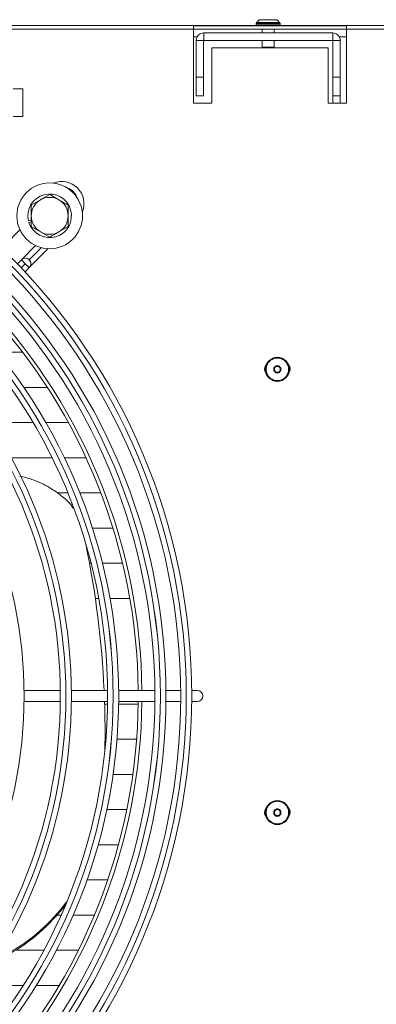
# Model space of a CAD drawing. Extents: x -812 to 2750, y 26780 to 28930.
# Drawn here: x 817 to 914, y 27866 to 28132 of the extents above; entities that cross this region are included whole.
import ezdxf

# ---------------------------------------------------------------- set-up
doc = ezdxf.new("R2010")
doc.units = 0
doc.header["$MEASUREMENT"] = 0
doc.layers.get('0').update_dxf_attribs({"linetype": 'CONTINUOUS'})

msp = doc.modelspace()

# ---------------------------------------------------------------- linework, layer by layer
at = {"color": 7, "linetype": 'Continuous', "lineweight": 15}
for p, q in [((-26.850923, 28130.730114), (1806.949077, 28130.730114)), ((864.389077, 28130.708041), (905.889077, 28130.708041)), ((864.389077, 28130.708041), (864.389077, 28129.720114)), ((881.593705, 28131.534742), (881.389077, 28131.330114)), ((881.389077, 28131.330114), (881.389077, 28130.930114)), ((887.889077, 28131.330114), (881.389077, 28131.330114)), ((881.389077, 28130.930114), (881.589077, 28130.730114)), ((881.389077, 28130.930114), (887.889077, 28130.930114)), ((881.589077, 28131.530114), (887.689077, 28131.530114)), ((882.655115, 28132.296561), (882.326729, 28132.299108)), ((886.973443, 28132.289522), (886.58856, 28132.304289)), ((887.889077, 28131.330114), (887.684449, 28131.534742)), ((887.689077, 28130.730114), (887.889077, 28130.930114)), ((887.889077, 28130.930114), (887.889077, 28131.330114)), ((905.889077, 28129.720114), (905.889077, 28130.708041)), ((864.389077, 28129.720114), (112.389077, 28129.720114)), ((864.389077, 28129.729896), (905.889077, 28129.729896)), ((864.389077, 28129.720114), (864.389077, 28109.730114)), ((864.389077, 28127.730114), (865.415518, 28127.730114)), ((867.159077, 28128.730114), (902.119077, 28128.730114)), ((867.159077, 28126.730114), (867.159077, 28128.730114)), ((883.039077, 28129.729896), (883.039077, 28128.730114)), ((886.239077, 28128.730114), (886.239077, 28129.729896)), ((902.119077, 28126.730114), (902.119077, 28128.730114)), ((903.862637, 28127.730114), (905.889077, 28127.730114)), ((905.889077, 28109.730114), (905.889077, 28129.720114)), ((1669.889077, 28129.720114), (905.889077, 28129.720114)), ((867.139077, 28126.710114), (865.139077, 28126.710114)), ((865.139077, 28126.710114), (865.139077, 28116.730114)), ((867.139077, 28126.710114), (867.139077, 28116.730114)), ((867.159077, 28126.730114), (902.119077, 28126.730114)), ((869.389077, 28109.730114), (869.389077, 28124.730114)), ((869.389077, 28124.730114), (900.889077, 28124.730114)), ((883.039077, 28126.730114), (883.039077, 28124.930114)), ((883.039077, 28124.930114), (883.239077, 28124.730114)), ((883.039077, 28124.930114), (886.239077, 28124.930114)), ((886.039077, 28124.730114), (886.239077, 28124.930114)), ((886.239077, 28124.930114), (886.239077, 28126.730114)), ((900.889077, 28124.730114), (900.889077, 28109.730114)), ((902.139077, 28126.710114), (904.139077, 28126.710114)), ((902.139077, 28116.730114), (902.139077, 28126.710114)), ((904.139077, 28116.730114), (904.139077, 28126.710114)), ((865.139077, 28116.730114), (867.139077, 28116.730114)), ((865.139077, 28111.730114), (865.139077, 28116.730114)), ((867.139077, 28116.730114), (867.139077, 28111.730114)), ((902.139077, 28116.730114), (904.139077, 28116.730114)), ((902.139077, 28111.730114), (902.139077, 28116.730114)), ((904.139077, 28116.730114), (904.139077, 28111.730114)), ((815.539077, 28113.630114), (818.139077, 28113.630114)), ((818.139077, 28113.630114), (818.139077, 28106.130114)), ((867.139077, 28111.730114), (865.139077, 28111.730114)), ((904.139077, 28111.730114), (902.139077, 28111.730114)), ((902.139077, 28109.730114), (902.139077, 28111.730114)), ((904.139077, 28109.730114), (904.139077, 28111.730114)), ((864.389077, 28109.730114), (869.389077, 28109.730114)), ((900.889077, 28109.730114), (905.889077, 28109.730114)), ((815.539077, 28106.130114), (818.139077, 28106.130114)), ((825.439077, 28085.003617), (827.939077, 28083.560241)), ((820.439077, 28082.116866), (822.939077, 28083.560241)), ((820.439077, 28078.040284), (819.70628, 28077.835468)), ((819.813953, 28077.450232), (820.439077, 28077.624954)), ((813.525969, 28071.559528), (817.392848, 28075.426407)), ((825.439077, 28073.456611), (822.939077, 28074.899987)), ((830.439077, 28076.343363), (827.939077, 28074.899987)), ((821.635531, 28071.183809), (817.779824, 28067.328101)), ((819.88993, 28065.195567), (825.033713, 28070.33935)), ((817.76855, 28067.316947), (816.689005, 28066.237401)), ((817.76855, 28067.316947), (818.829209, 28066.256288)), ((819.889871, 28065.195626), (818.829209, 28066.256288)), ((819.889928, 28067.316889), (819.889871, 28067.316947)), ((818.75365, 28064.059406), (819.889871, 28065.195626)), ((818.127815, 28042.307896), (811.3927, 28042.307896)), ((818.433584, 28032.782896), (824.802645, 28032.782896)), ((820.920173, 28023.257614), (809.383378, 28023.257614)), ((830.47955, 28023.257614), (824.391182, 28023.257614)), ((815.033399, 28013.732614), (826.072165, 28013.732614)), ((829.409759, 28013.732614), (835.279799, 28013.732614)), ((830.357644, 28004.207896), (827.504267, 28004.207896)), ((839.291236, 28004.207896), (833.591745, 28004.207896)), ((837.011535, 27994.682896), (842.578618, 27994.682896)), ((836.629696, 27985.157614), (836.229766, 27985.157614)), ((836.630816, 27985.153212), (836.230583, 27985.153212)), ((845.189586, 27985.157614), (839.723279, 27985.157614)), ((845.190642, 27985.153212), (839.724375, 27985.153212)), ((837.808618, 27975.628212), (838.717535, 27975.628212)), ((841.766985, 27975.628212), (847.159677, 27975.628212)), ((828.310611, 27950.730114), (818.499936, 27950.730114)), ((841.121355, 27950.730114), (831.310798, 27950.730114)), ((853.931979, 27950.730114), (844.121511, 27950.730114)), ((860.932279, 27950.730114), (856.932111, 27950.730114)), ((865.439077, 27950.730114), (863.932401, 27950.730114)), ((818.499936, 27947.730114), (828.310611, 27947.730114)), ((831.310798, 27947.730114), (841.121355, 27947.730114)), ((841.112878, 27947.057614), (840.32284, 27947.057614)), ((849.423753, 27947.057614), (844.113205, 27947.057614)), ((844.121511, 27947.730114), (853.931979, 27947.730114)), ((856.932111, 27947.730114), (860.932279, 27947.730114)), ((863.932401, 27947.730114), (865.439077, 27947.730114)), ((840.439077, 27939.0577), (840.439077, 27939.432307)), ((840.434428, 27937.532614), (840.65872, 27937.532614)), ((843.66824, 27937.532614), (848.994176, 27937.532614)), ((847.969787, 27928.007896), (842.606783, 27928.007896)), ((840.915158, 27918.482332), (846.338295, 27918.482332)), ((840.915277, 27918.482896), (846.33841, 27918.482896)), ((844.078813, 27908.953212), (838.570091, 27908.953212)), ((844.080006, 27908.957614), (838.57133, 27908.957614)), ((835.540778, 27899.428212), (841.16406, 27899.428212)), ((828.504665, 27889.907896), (827.436116, 27889.907896)), ((837.554785, 27889.907896), (831.782726, 27889.907896)), ((816.237364, 27880.382896), (823.835482, 27880.382896)), ((827.229732, 27880.382896), (833.1927, 27880.382896)), ((818.253276, 27870.857614), (806.439643, 27870.857614)), ((828.005103, 27870.857614), (821.797565, 27870.857614))]:
    msp.add_line(p, q, dxfattribs=at)
at = {"color": 8, "linetype": 'Continuous', "lineweight": 15}
for p, q in [((819.889928, 28067.316889), (823.1916, 28070.618561)), ((818.829209, 28066.256288), (817.726051, 28065.153131))]:
    msp.add_line(p, q, dxfattribs=at)
at = {"color": 7, "linetype": 'Continuous', "lineweight": 15, "flags": 128}
msp.add_lwpolyline([(840.439077, 27939.0577), (840.432191, 27937.201545), (840.400788, 27934.680935)], dxfattribs=at)
at = {"color": 7, "linetype": 'Continuous', "lineweight": 15}
for centre, radius in [((695.439077, 27949.230114), 168.5), ((695.439077, 27949.230114), 167.001), ((695.439077, 27949.230114), 166.999), ((695.439077, 27949.230114), 165.5), ((695.439077, 27949.230114), 161.5), ((695.439077, 27949.230114), 160.001), ((695.439077, 27949.230114), 159.999), ((695.439077, 27949.230114), 158.5), ((695.439077, 27949.230114), 148.69), ((695.439077, 27949.230114), 147.191), ((695.439077, 27949.230114), 147.189), ((695.439077, 27949.230114), 145.69), ((825.439077, 28079.230114), 8.9), ((695.439077, 27949.230114), 135.88), ((695.439077, 27949.230114), 134.381), ((695.439077, 27949.230114), 134.379), ((695.439077, 27949.230114), 132.88), ((695.439077, 27949.230114), 123.07), ((887.129077, 28037.670114), 3.25), ((887.129077, 28037.670114), 0.8), ((887.129077, 27917.670114), 3.25), ((887.129077, 27917.670114), 0.8)]:
    msp.add_circle(centre, radius, dxfattribs=at)
for centre, radius, start, end in [((867.159077, 28126.710114), 2.02, 90, 180), ((902.119077, 28126.710114), 2.02, 0, 90), ((867.159077, 28126.710114), 0.02, 90, 180), ((902.119077, 28126.710114), 0.02, 0, 90), ((828.728765, 28082.519683), 6, 337.72430929, 112.27362556), ((825.439077, 28079.230114), 5.9, 197.55822984, 193.67302589), ((825.439077, 28079.230114), 5, 120, 180), ((825.439077, 28079.230114), 5, 60, 120), ((825.439077, 28079.230114), 5, 0, 60), ((825.439077, 28079.230114), 5, 180, 240), ((825.439077, 28079.230114), 5, 300, 0), ((825.439077, 28079.230114), 5, 240, 300), ((818.829211, 28066.256286), 1.5, 314.99999999, 134.99999999), ((818.82927, 28066.256227), 1.5, 315, 45.00010917), ((695.439077, 27949.230114), 154, 0.5580846, 42.76713176), ((695.439077, 27949.230114), 155, 0.55448394, 42.78154459), ((885.389077, 28037.730114), 1.75, 135.19364057, 220.85649123), ((888.889077, 28037.730114), 1.75, 317.4872683, 46.41775087), ((589.397841, 27939.370439), 251.043154, 2.59351329, 11.70452873), ((865.439077, 27949.230114), 1.5, 270, 90), ((695.439077, 27949.230114), 154, 317.23286824, 359.4419154), ((695.439077, 27949.230114), 155, 317.21845541, 359.44551606), ((590.261805, 27939.432304), 250.17727, 358.89255985, 1.90071915), ((885.389077, 27917.730114), 1.75, 135.19364515, 220.85648665), ((888.889077, 27917.730114), 1.75, 317.48732574, 46.41769254), ((788.168084, 27925.043555), 52.438173, 299.63531324, 322.98202745), ((788.141891, 27924.704799), 52.482286, 299.64081519, 322.33847529)]:
    msp.add_arc(centre, radius, start, end, dxfattribs=at)
at = {"color": 8, "linetype": 'Continuous', "lineweight": 15}
msp.add_arc((828.728763, 28082.519685), 4.5, 18.0295586, 71.96844671, dxfattribs=at)
at = {"color": 7, "linetype": 'Continuous', "lineweight": 15}
for points, knots in [([(882.326779, 28132.299127), (882.260285, 28132.266482), (882.115208, 28132.19526), (881.834841, 28131.923821), (881.670617, 28131.658249), (881.552345, 28131.466986)], [0, 0, 0, 0, 0.1914449724, 0.4176877798, 1, 1, 1, 1]), ([(886.97333, 28132.289568), (886.764275, 28132.30078), (886.41389, 28132.319572), (885.859528, 28132.312559), (885.278457, 28132.323229), (884.707728, 28132.317419), (884.275098, 28132.322017), (883.96191, 28132.328), (883.572171, 28132.323304), (883.042187, 28132.2714), (882.603245, 28132.288425), (882.32683, 28132.299145)], [0, 0, 0, 0, 0.1846539445, 0.3094899688, 0.402567817, 0.49328365, 0.5725204879, 0.6053990546, 0.6405963962, 0.7736732724, 1, 1, 1, 1]), ([(887.747821, 28131.427739), (887.629556, 28131.623955), (887.465379, 28131.896348), (887.185173, 28132.177541), (887.039903, 28132.254367), (886.973386, 28132.289545)], [0, 0, 0, 0, 0.5827047747, 0.8089271613, 1, 1, 1, 1]), ([(822.939077, 28083.560241), (822.998342, 28083.594458), (823.842563, 28084.081869), (824.669858, 28084.559508), (825.439077, 28085.003617)], [0, 0, 0, 0, 0.0702005767, 1, 1, 1, 1]), ([(820.439077, 28079.230114), (820.439077, 28079.468837), (820.439077, 28080.445744), (820.439077, 28081.397606), (820.439077, 28082.116866)], [0, 0, 0, 0, 0.2443658278, 1, 1, 1, 1]), ([(827.939077, 28083.560241), (827.998342, 28083.526025), (828.842563, 28083.038614), (829.669858, 28082.560974), (830.439077, 28082.116866)], [0, 0, 0, 0, 0.0702005767, 1, 1, 1, 1]), ([(830.439077, 28082.116866), (830.439077, 28081.397606), (830.439077, 28080.445744), (830.439077, 28079.468837), (830.439077, 28079.230114)], [0, 0, 0, 0, 0.7556341722, 1, 1, 1, 1]), ([(820.439077, 28076.343363), (820.439077, 28076.556719), (820.439077, 28077.497019), (820.439077, 28078.474458), (820.439077, 28079.230114)], [0, 0, 0, 0, 0.2269026028, 1, 1, 1, 1]), ([(830.439077, 28079.230114), (830.439077, 28078.474458), (830.439077, 28077.497019), (830.439077, 28076.556719), (830.439077, 28076.343363)], [0, 0, 0, 0, 0.7730973972, 1, 1, 1, 1]), ([(822.939077, 28074.899987), (822.879812, 28074.934204), (822.035592, 28075.421615), (821.208296, 28075.899254), (820.439077, 28076.343363)], [0, 0, 0, 0, 0.0702005767, 1, 1, 1, 1]), ([(827.939077, 28074.899987), (827.879812, 28074.865771), (827.035592, 28074.378359), (826.208296, 28073.90072), (825.439077, 28073.456611)], [0, 0, 0, 0, 0.0702005767, 1, 1, 1, 1]), ([(817.374486, 28008.793229), (818.471503, 28008.508644), (821.316288, 28007.770657), (825.114132, 28005.934889), (828.579314, 28003.566705), (830.739891, 28001.680865), (831.596321, 28000.381539), (831.818272, 28000.044807)], [0, 0, 0, 0, 0.193682766, 0.5022583418, 0.7209214239, 0.9276743951, 1, 1, 1, 1])]:
    msp.add_open_spline(points, degree=3, knots=knots, dxfattribs=at)
for points in [[(884.079077, 28037.670114), (884.124921, 28037.270924), (884.216609, 28036.472543), (884.921955, 28035.457291), (885.929979, 28034.778922), (887.129487, 28034.54071), (888.326539, 28034.778922), (889.341929, 28035.457291), (890.020261, 28036.472543), (890.258485, 28037.670114), (890.020261, 28038.867685), (889.341929, 28039.882937), (888.326539, 28040.561306), (887.129487, 28040.799518), (885.929979, 28040.561306), (884.921955, 28039.882937), (884.216609, 28038.867685), (884.124921, 28038.069305), (884.079077, 28037.670114)], [(886.129077, 28037.670114), (886.144109, 28037.800996), (886.174172, 28038.06276), (886.405421, 28038.39563), (886.735966, 28038.618046), (887.129077, 28038.696148), (887.522188, 28038.618046), (887.852733, 28038.39563), (888.083982, 28038.06276), (888.114046, 28037.800996), (888.129077, 28037.670114)], [(888.129077, 28037.670114), (888.114046, 28037.539232), (888.083982, 28037.277468), (887.852733, 28036.944599), (887.522188, 28036.722182), (887.129077, 28036.64408), (886.735966, 28036.722182), (886.405421, 28036.944599), (886.174172, 28037.277468), (886.144109, 28037.539232), (886.129077, 28037.670114)], [(884.079077, 27917.670114), (884.124921, 27917.270924), (884.216609, 27916.472543), (884.921955, 27915.457291), (885.929979, 27914.778922), (887.129487, 27914.54071), (888.326539, 27914.778922), (889.341929, 27915.457291), (890.020261, 27916.472543), (890.258485, 27917.670114), (890.020261, 27918.867685), (889.341929, 27919.882937), (888.326539, 27920.561306), (887.129487, 27920.799518), (885.929979, 27920.561306), (884.921955, 27919.882937), (884.216609, 27918.867685), (884.124921, 27918.069305), (884.079077, 27917.670114)], [(886.129077, 27917.670114), (886.144109, 27917.800996), (886.174172, 27918.06276), (886.405421, 27918.39563), (886.735966, 27918.618046), (887.129077, 27918.696148), (887.522188, 27918.618046), (887.852733, 27918.39563), (888.083982, 27918.06276), (888.114046, 27917.800996), (888.129077, 27917.670114)], [(888.129077, 27917.670114), (888.114046, 27917.539232), (888.083982, 27917.277468), (887.852733, 27916.944599), (887.522188, 27916.722182), (887.129077, 27916.64408), (886.735966, 27916.722182), (886.405421, 27916.944599), (886.174172, 27917.277468), (886.144109, 27917.539232), (886.129077, 27917.670114)]]:
    msp.add_open_spline(points, degree=3, dxfattribs=at)

doc.saveas('drawing.dxf')
